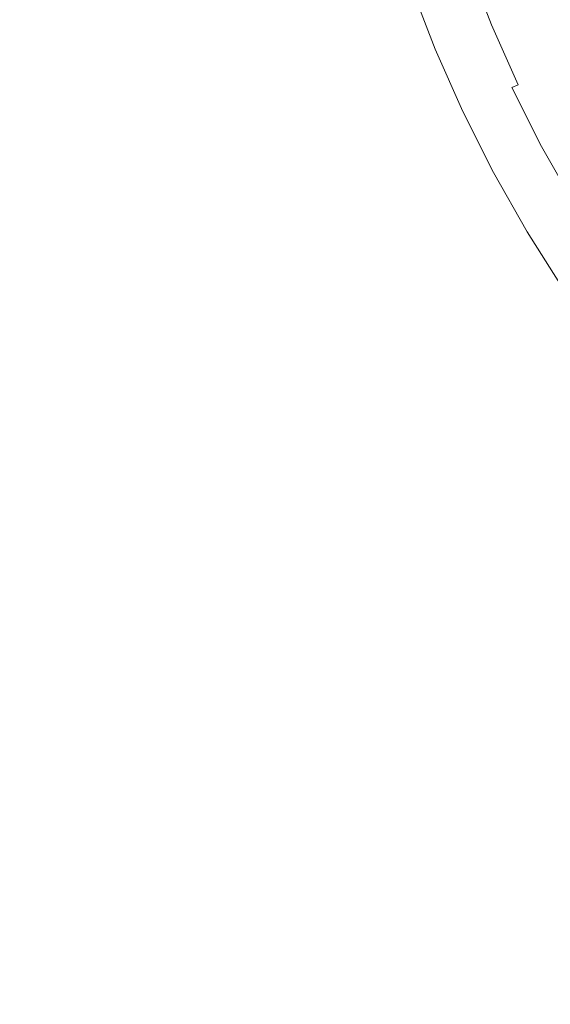
# Model space of a CAD drawing. Extents: x -615 to -20, y 52 to 517.
# Drawn here: x -406 to -394, y 241 to 264 of the extents above; entities that cross this region are included whole.
import ezdxf

# ---------------------------------------------------------------- set-up
doc = ezdxf.new("R2010")
doc.units = 0
doc.header["$LTSCALE"] = 500
doc.header["$MEASUREMENT"] = 0
doc.layers.add('NOVOTERM_CERAMIKA', color=7, linetype='Continuous')

msp = doc.modelspace()

# ---------------------------------------------------------------- linework, layer by layer
at = {"layer": 'NOVOTERM_CERAMIKA', "lineweight": 0}
for points, invisible_edges in [([(-407.432, 253.869, 162.369), (-407.432, 277.132, 162.369), (-395.716, 277.132, 162.369), (-395.716, 253.67, 162.369)], 15), ([(-395.716, 253.67, 162.369), (-395.716, 277.132, 162.369), (-383.916, 277.132, 162.369), (-383.916, 253.527, 162.369)], 15), ([(-401.772, 266.533, 207.172), (-404.892, 265.548, 207.216), (-404.375, 263.784, 207.216), (-401.303, 264.893, 207.172)], 15), ([(-404.892, 265.548, 207.216), (-409.52, 264.086, 207.253), (-408.93, 262.14, 207.253), (-404.375, 263.784, 207.216)], 15), ([(-401.303, 264.893, 207.172), (-400.752, 263.277, 207.172), (-398.904, 264.032, 207.121), (-399.42, 265.573, 207.121)], 15), ([(-395.654, 265.293, 183.836), (-395.902, 265.206, 183.98), (-395.369, 263.821, 183.98), (-395.13, 263.92, 183.836)], 15), ([(-396.579, 264.964, 185.296), (-396.033, 263.546, 185.296), (-395.93, 263.589, 184.863), (-396.474, 265.001, 184.863)], 15), ([(-396.474, 265.001, 184.863), (-395.93, 263.589, 184.863), (-395.813, 263.638, 184.549), (-396.355, 265.044, 184.549)], 15), ([(-396.355, 265.044, 184.549), (-395.813, 263.638, 184.549), (-395.681, 263.692, 184.319), (-396.22, 265.092, 184.319)], 15), ([(-396.22, 265.092, 184.319), (-395.681, 263.692, 184.319), (-395.533, 263.754, 184.14), (-396.069, 265.146, 184.14)], 15), ([(-395.902, 265.206, 183.98), (-396.069, 265.146, 184.14), (-395.533, 263.754, 184.14), (-395.369, 263.821, 183.98)], 13), ([(-401.303, 264.893, 207.172), (-404.375, 263.784, 207.216), (-403.766, 262.047, 207.216), (-400.752, 263.277, 207.172)], 15), ([(-397.151, 264.75, 205.705), (-396.594, 263.306, 205.705), (-396.554, 263.324, 205.031), (-397.11, 264.767, 205.031)], 15), ([(-397.11, 264.767, 205.031), (-396.554, 263.324, 205.031), (-396.522, 263.34, 204.128), (-397.077, 264.781, 204.128)], 15), ([(-397.077, 264.781, 204.128), (-396.522, 263.34, 204.128), (-396.495, 263.352, 202.959), (-397.05, 264.792, 202.959)], 15), ([(-397.029, 264.8, 201.487), (-397.05, 264.792, 202.959), (-396.495, 263.352, 202.959), (-396.474, 263.362, 201.487)], 15), ([(-397.012, 264.808, 199.785), (-397.029, 264.8, 201.487), (-396.474, 263.362, 201.487), (-396.457, 263.369, 199.785)], 15), ([(-396.996, 264.814, 197.928), (-397.012, 264.808, 199.785), (-396.457, 263.369, 199.785), (-396.442, 263.376, 197.928)], 15), ([(-396.98, 264.82, 195.988), (-396.996, 264.814, 197.928), (-396.442, 263.376, 197.928), (-396.426, 263.383, 195.988)], 15), ([(-396.98, 264.82, 195.988), (-396.426, 263.383, 195.988), (-396.407, 263.391, 194.041), (-396.961, 264.827, 194.041)], 15), ([(-396.961, 264.827, 194.041), (-396.407, 263.391, 194.041), (-396.384, 263.401, 192.159), (-396.937, 264.836, 192.159)], 15), ([(-396.937, 264.836, 192.159), (-396.384, 263.401, 192.159), (-396.353, 263.414, 190.416), (-396.905, 264.847, 190.416)], 15), ([(-396.905, 264.847, 190.416), (-396.353, 263.414, 190.416), (-396.313, 263.43, 188.886), (-396.865, 264.862, 188.886)], 15), ([(-396.812, 264.88, 187.643), (-396.865, 264.862, 188.886), (-396.313, 263.43, 188.886), (-396.262, 263.452, 187.643)], 15), ([(-396.748, 264.903, 186.652), (-396.812, 264.88, 187.643), (-396.262, 263.452, 187.643), (-396.198, 263.478, 186.652)], 15), ([(-396.67, 264.931, 185.882), (-396.748, 264.903, 186.652), (-396.198, 263.478, 186.652), (-396.122, 263.509, 185.882)], 15), ([(-396.579, 264.964, 185.296), (-396.67, 264.931, 185.882), (-396.122, 263.509, 185.882), (-396.033, 263.546, 185.296)], 15), ([(-397.932, 264.428, 207.064), (-397.361, 262.952, 207.064), (-396.984, 263.125, 206.998), (-397.548, 264.586, 206.998)], 15), ([(-397.548, 264.586, 206.998), (-396.984, 263.125, 206.998), (-396.899, 263.164, 206.926), (-397.461, 264.622, 206.926)], 15), ([(-397.384, 264.654, 206.845), (-397.461, 264.622, 206.926), (-396.899, 263.164, 206.926), (-396.823, 263.2, 206.845)], 15), ([(-397.314, 264.683, 206.72), (-397.384, 264.654, 206.845), (-396.823, 263.2, 206.845), (-396.754, 263.232, 206.72)], 13), ([(-397.252, 264.708, 206.512), (-397.314, 264.683, 206.72), (-396.754, 263.232, 206.72), (-396.693, 263.26, 206.512)], 15), ([(-397.198, 264.731, 206.186), (-397.252, 264.708, 206.512), (-396.693, 263.26, 206.512), (-396.64, 263.285, 206.186)], 15), ([(-397.198, 264.731, 206.186), (-396.64, 263.285, 206.186), (-396.594, 263.306, 205.705), (-397.151, 264.75, 205.705)], 15), ([(-398.904, 264.032, 207.121), (-398.311, 262.516, 207.121), (-397.361, 262.952, 207.064), (-397.932, 264.428, 207.064)], 15), ([(-393.588, 263.044, 183.603), (-394.191, 264.309, 183.604), (-394.757, 264.075, 183.711), (-394.157, 262.762, 183.711)], 15), ([(-400.752, 263.277, 207.172), (-400.119, 261.688, 207.172), (-398.311, 262.516, 207.121), (-398.904, 264.032, 207.121)], 15), ([(-394.53, 262.579, 183.836), (-395.13, 263.92, 183.836), (-395.369, 263.821, 183.98), (-394.767, 262.465, 183.98)], 15), ([(-394.157, 262.762, 183.711), (-394.757, 264.075, 183.711), (-395.13, 263.92, 183.836), (-394.53, 262.579, 183.836)], 15), ([(-404.375, 263.784, 207.216), (-408.93, 262.14, 207.253), (-408.235, 260.223, 207.253), (-403.766, 262.047, 207.216)], 15), ([(-395.202, 262.26, 184.549), (-395.072, 262.321, 184.319), (-395.681, 263.692, 184.319), (-395.813, 263.638, 184.549)], 15), ([(-395.072, 262.321, 184.319), (-394.927, 262.389, 184.14), (-395.533, 263.754, 184.14), (-395.681, 263.692, 184.319)], 15), ([(-394.767, 262.465, 183.98), (-395.369, 263.821, 183.98), (-395.533, 263.754, 184.14), (-394.927, 262.389, 184.14)], 11), ([(-395.73, 262.01, 190.416), (-395.691, 262.028, 188.886), (-396.313, 263.43, 188.886), (-396.353, 263.414, 190.416)], 15), ([(-395.641, 262.052, 187.643), (-396.262, 263.452, 187.643), (-396.313, 263.43, 188.886), (-395.691, 262.028, 188.886)], 15), ([(-395.579, 262.081, 186.652), (-396.198, 263.478, 186.652), (-396.262, 263.452, 187.643), (-395.641, 262.052, 187.643)], 15), ([(-395.504, 262.117, 185.882), (-396.122, 263.509, 185.882), (-396.198, 263.478, 186.652), (-395.579, 262.081, 186.652)], 15), ([(-395.417, 262.158, 185.296), (-396.033, 263.546, 185.296), (-396.122, 263.509, 185.882), (-395.504, 262.117, 185.882)], 15), ([(-395.417, 262.158, 185.296), (-395.316, 262.205, 184.863), (-395.93, 263.589, 184.863), (-396.033, 263.546, 185.296)], 15), ([(-395.316, 262.205, 184.863), (-395.202, 262.26, 184.549), (-395.813, 263.638, 184.549), (-395.93, 263.589, 184.863)], 15), ([(-400.752, 263.277, 207.172), (-403.766, 262.047, 207.216), (-403.066, 260.339, 207.216), (-400.119, 261.688, 207.172)], 15), ([(-396.19, 261.775, 206.845), (-396.823, 263.2, 206.845), (-396.899, 263.164, 206.926), (-396.265, 261.736, 206.926)], 15), ([(-396.123, 261.81, 206.72), (-396.754, 263.232, 206.72), (-396.823, 263.2, 206.845), (-396.19, 261.775, 206.845)], 11), ([(-396.064, 261.841, 206.512), (-396.693, 263.26, 206.512), (-396.754, 263.232, 206.72), (-396.123, 261.81, 206.72)], 15), ([(-396.011, 261.868, 206.186), (-396.64, 263.285, 206.186), (-396.693, 263.26, 206.512), (-396.064, 261.841, 206.512)], 15), ([(-396.011, 261.868, 206.186), (-395.966, 261.891, 205.705), (-396.594, 263.306, 205.705), (-396.64, 263.285, 206.186)], 15), ([(-395.966, 261.891, 205.705), (-395.927, 261.911, 205.031), (-396.554, 263.324, 205.031), (-396.594, 263.306, 205.705)], 15), ([(-395.927, 261.911, 205.031), (-395.895, 261.928, 204.128), (-396.522, 263.34, 204.128), (-396.554, 263.324, 205.031)], 15), ([(-395.895, 261.928, 204.128), (-395.869, 261.941, 202.959), (-396.495, 263.352, 202.959), (-396.522, 263.34, 204.128)], 15), ([(-395.849, 261.952, 201.487), (-396.474, 263.362, 201.487), (-396.495, 263.352, 202.959), (-395.869, 261.941, 202.959)], 15), ([(-395.832, 261.96, 199.785), (-396.457, 263.369, 199.785), (-396.474, 263.362, 201.487), (-395.849, 261.952, 201.487)], 15), ([(-395.817, 261.968, 197.928), (-396.442, 263.376, 197.928), (-396.457, 263.369, 199.785), (-395.832, 261.96, 199.785)], 15), ([(-395.801, 261.976, 195.988), (-396.426, 263.383, 195.988), (-396.442, 263.376, 197.928), (-395.817, 261.968, 197.928)], 15), ([(-395.801, 261.976, 195.988), (-395.783, 261.985, 194.041), (-396.407, 263.391, 194.041), (-396.426, 263.383, 195.988)], 15), ([(-395.783, 261.985, 194.041), (-395.76, 261.996, 192.159), (-396.384, 263.401, 192.159), (-396.407, 263.391, 194.041)], 15), ([(-395.76, 261.996, 192.159), (-395.73, 262.01, 190.416), (-396.353, 263.414, 190.416), (-396.384, 263.401, 192.159)], 15), ([(-396.716, 261.505, 207.064), (-396.349, 261.693, 206.998), (-396.984, 263.125, 206.998), (-397.361, 262.952, 207.064)], 15), ([(-396.349, 261.693, 206.998), (-396.265, 261.736, 206.926), (-396.899, 263.164, 206.926), (-396.984, 263.125, 206.998)], 15), ([(-397.643, 261.031, 207.121), (-396.716, 261.505, 207.064), (-397.361, 262.952, 207.064), (-398.311, 262.516, 207.121)], 15), ([(-393.479, 261.484, 183.71), (-394.157, 262.762, 183.711), (-394.53, 262.579, 183.836), (-393.862, 261.27, 183.836)], 15), ([(-393.862, 261.27, 183.836), (-394.53, 262.579, 183.836), (-394.767, 262.465, 183.98), (-394.099, 261.14, 183.98)], 15), ([(-399.405, 260.132, 207.172), (-397.643, 261.031, 207.121), (-398.311, 262.516, 207.121), (-400.119, 261.688, 207.172)], 15), ([(-394.523, 260.914, 184.549), (-394.397, 260.981, 184.319), (-395.072, 262.321, 184.319), (-395.202, 262.26, 184.549)], 13), ([(-394.397, 260.981, 184.319), (-394.256, 261.057, 184.14), (-394.927, 262.389, 184.14), (-395.072, 262.321, 184.319)], 11), ([(-394.099, 261.14, 183.98), (-394.767, 262.465, 183.98), (-394.927, 262.389, 184.14), (-394.256, 261.057, 184.14)], 15), ([(-394.891, 260.717, 186.652), (-395.579, 262.081, 186.652), (-395.641, 262.052, 187.643), (-394.951, 260.685, 187.643)], 15), ([(-394.818, 260.756, 185.882), (-395.504, 262.117, 185.882), (-395.579, 262.081, 186.652), (-394.891, 260.717, 186.652)], 15), ([(-394.733, 260.801, 185.296), (-395.417, 262.158, 185.296), (-395.504, 262.117, 185.882), (-394.818, 260.756, 185.882)], 15), ([(-394.733, 260.801, 185.296), (-394.635, 260.854, 184.863), (-395.316, 262.205, 184.863), (-395.417, 262.158, 185.296)], 15), ([(-394.635, 260.854, 184.863), (-394.523, 260.914, 184.549), (-395.202, 262.26, 184.549), (-395.316, 262.205, 184.863)], 15), ([(-403.766, 262.047, 207.216), (-408.235, 260.223, 207.253), (-407.437, 258.338, 207.253), (-403.066, 260.339, 207.216)], 15), ([(-395.313, 260.483, 206.186), (-396.011, 261.868, 206.186), (-396.064, 261.841, 206.512), (-395.364, 260.454, 206.512)], 15), ([(-395.313, 260.483, 206.186), (-395.269, 260.509, 205.705), (-395.966, 261.891, 205.705), (-396.011, 261.868, 206.186)], 15), ([(-395.269, 260.509, 205.705), (-395.231, 260.53, 205.031), (-395.927, 261.911, 205.031), (-395.966, 261.891, 205.705)], 15), ([(-395.231, 260.53, 205.031), (-395.2, 260.548, 204.128), (-395.895, 261.928, 204.128), (-395.927, 261.911, 205.031)], 15), ([(-395.2, 260.548, 204.128), (-395.174, 260.563, 202.959), (-395.869, 261.941, 202.959), (-395.895, 261.928, 204.128)], 15), ([(-395.155, 260.575, 201.487), (-395.849, 261.952, 201.487), (-395.869, 261.941, 202.959), (-395.174, 260.563, 202.959)], 15), ([(-395.138, 260.584, 199.785), (-395.832, 261.96, 199.785), (-395.849, 261.952, 201.487), (-395.155, 260.575, 201.487)], 15), ([(-395.124, 260.592, 197.928), (-395.817, 261.968, 197.928), (-395.832, 261.96, 199.785), (-395.138, 260.584, 199.785)], 15), ([(-395.108, 260.601, 195.988), (-395.801, 261.976, 195.988), (-395.817, 261.968, 197.928), (-395.124, 260.592, 197.928)], 15), ([(-395.108, 260.601, 195.988), (-395.091, 260.61, 194.041), (-395.783, 261.985, 194.041), (-395.801, 261.976, 195.988)], 15), ([(-395.091, 260.61, 194.041), (-395.068, 260.622, 192.159), (-395.76, 261.996, 192.159), (-395.783, 261.985, 194.041)], 15), ([(-395.068, 260.622, 192.159), (-395.039, 260.638, 190.416), (-395.73, 262.01, 190.416), (-395.76, 261.996, 192.159)], 15), ([(-395.039, 260.638, 190.416), (-395.001, 260.659, 188.886), (-395.691, 262.028, 188.886), (-395.73, 262.01, 190.416)], 15), ([(-394.951, 260.685, 187.643), (-395.641, 262.052, 187.643), (-395.691, 262.028, 188.886), (-395.001, 260.659, 188.886)], 15), ([(-399.405, 260.132, 207.172), (-400.119, 261.688, 207.172), (-403.066, 260.339, 207.216), (-402.277, 258.665, 207.216)], 15), ([(-396, 260.091, 207.064), (-395.643, 260.293, 206.998), (-396.349, 261.693, 206.998), (-396.716, 261.505, 207.064)], 15), ([(-395.643, 260.293, 206.998), (-395.562, 260.34, 206.926), (-396.265, 261.736, 206.926), (-396.349, 261.693, 206.998)], 15), ([(-395.488, 260.383, 206.845), (-396.19, 261.775, 206.845), (-396.265, 261.736, 206.926), (-395.562, 260.34, 206.926)], 15), ([(-395.423, 260.42, 206.72), (-396.123, 261.81, 206.72), (-396.19, 261.775, 206.845), (-395.488, 260.383, 206.845)], 11), ([(-395.364, 260.454, 206.512), (-396.064, 261.841, 206.512), (-396.123, 261.81, 206.72), (-395.423, 260.42, 206.72)], 15), ([(-396.9, 259.58, 207.121), (-396, 260.091, 207.064), (-396.716, 261.505, 207.064), (-397.643, 261.031, 207.121)], 15), ([(-398.612, 258.61, 207.172), (-396.9, 259.58, 207.121), (-397.643, 261.031, 207.121), (-399.405, 260.132, 207.172)], 15), ([(-393.779, 259.602, 184.549), (-393.657, 259.676, 184.319), (-394.397, 260.981, 184.319), (-394.523, 260.914, 184.549)], 13), ([(-393.657, 259.676, 184.319), (-393.519, 259.758, 184.14), (-394.256, 261.057, 184.14), (-394.397, 260.981, 184.319)], 15), ([(-393.367, 259.849, 183.98), (-394.099, 261.14, 183.98), (-394.256, 261.057, 184.14), (-393.519, 259.758, 184.14)], 15), ([(-394.067, 259.43, 185.882), (-394.818, 260.756, 185.882), (-394.891, 260.717, 186.652), (-394.137, 259.388, 186.652)], 15), ([(-393.984, 259.48, 185.296), (-394.733, 260.801, 185.296), (-394.818, 260.756, 185.882), (-394.067, 259.43, 185.882)], 15), ([(-393.984, 259.48, 185.296), (-393.888, 259.537, 184.863), (-394.635, 260.854, 184.863), (-394.733, 260.801, 185.296)], 15), ([(-393.888, 259.537, 184.863), (-393.779, 259.602, 184.549), (-394.523, 260.914, 184.549), (-394.635, 260.854, 184.863)], 15), ([(-394.548, 259.134, 206.186), (-394.505, 259.162, 205.705), (-395.269, 260.509, 205.705), (-395.313, 260.483, 206.186)], 15), ([(-394.505, 259.162, 205.705), (-394.468, 259.185, 205.031), (-395.231, 260.53, 205.031), (-395.269, 260.509, 205.705)], 15), ([(-394.468, 259.185, 205.031), (-394.438, 259.205, 204.128), (-395.2, 260.548, 204.128), (-395.231, 260.53, 205.031)], 15), ([(-394.438, 259.205, 204.128), (-394.413, 259.22, 202.959), (-395.174, 260.563, 202.959), (-395.2, 260.548, 204.128)], 15), ([(-394.394, 259.233, 201.487), (-395.155, 260.575, 201.487), (-395.174, 260.563, 202.959), (-394.413, 259.22, 202.959)], 15), ([(-394.378, 259.243, 199.785), (-395.138, 260.584, 199.785), (-395.155, 260.575, 201.487), (-394.394, 259.233, 201.487)], 15), ([(-394.364, 259.252, 197.928), (-395.124, 260.592, 197.928), (-395.138, 260.584, 199.785), (-394.378, 259.243, 199.785)], 15), ([(-394.349, 259.261, 195.988), (-395.108, 260.601, 195.988), (-395.124, 260.592, 197.928), (-394.364, 259.252, 197.928)], 15), ([(-394.349, 259.261, 195.988), (-394.331, 259.272, 194.041), (-395.091, 260.61, 194.041), (-395.108, 260.601, 195.988)], 15), ([(-394.331, 259.272, 194.041), (-394.309, 259.285, 192.159), (-395.068, 260.622, 192.159), (-395.091, 260.61, 194.041)], 15), ([(-394.309, 259.285, 192.159), (-394.281, 259.302, 190.416), (-395.039, 260.638, 190.416), (-395.068, 260.622, 192.159)], 15), ([(-394.281, 259.302, 190.416), (-394.244, 259.324, 188.886), (-395.001, 260.659, 188.886), (-395.039, 260.638, 190.416)], 15), ([(-394.196, 259.353, 187.643), (-394.951, 260.685, 187.643), (-395.001, 260.659, 188.886), (-394.244, 259.324, 188.886)], 15), ([(-394.137, 259.388, 186.652), (-394.891, 260.717, 186.652), (-394.951, 260.685, 187.643), (-394.196, 259.353, 187.643)], 15), ([(-402.277, 258.665, 207.216), (-403.066, 260.339, 207.216), (-407.437, 258.338, 207.253), (-406.537, 256.492, 207.253)], 15), ([(-395.215, 258.712, 207.064), (-394.869, 258.93, 206.998), (-395.643, 260.293, 206.998), (-396, 260.091, 207.064)], 15), ([(-394.869, 258.93, 206.998), (-394.79, 258.98, 206.926), (-395.562, 260.34, 206.926), (-395.643, 260.293, 206.998)], 15), ([(-394.719, 259.026, 206.845), (-395.488, 260.383, 206.845), (-395.562, 260.34, 206.926), (-394.79, 258.98, 206.926)], 15), ([(-394.655, 259.066, 206.72), (-395.423, 260.42, 206.72), (-395.488, 260.383, 206.845), (-394.719, 259.026, 206.845)], 11), ([(-394.598, 259.103, 206.512), (-395.364, 260.454, 206.512), (-395.423, 260.42, 206.72), (-394.655, 259.066, 206.72)], 15), ([(-394.548, 259.134, 206.186), (-395.313, 260.483, 206.186), (-395.364, 260.454, 206.512), (-394.598, 259.103, 206.512)], 15), ([(-398.612, 258.61, 207.172), (-399.405, 260.132, 207.172), (-402.277, 258.665, 207.216), (-401.401, 257.029, 207.216)], 15), ([(-396.086, 258.165, 207.121), (-395.215, 258.712, 207.064), (-396, 260.091, 207.064), (-396.9, 259.58, 207.121)], 15), ([(-397.742, 257.127, 207.172), (-396.086, 258.165, 207.121), (-396.9, 259.58, 207.121), (-398.612, 258.61, 207.172)], 15), ([(-393.32, 258.097, 186.652), (-394.137, 259.388, 186.652), (-394.196, 259.353, 187.643), (-393.377, 258.059, 187.643)], 15), ([(-393.718, 257.824, 206.186), (-393.676, 257.854, 205.705), (-394.505, 259.162, 205.705), (-394.548, 259.134, 206.186)], 15), ([(-393.676, 257.854, 205.705), (-393.641, 257.879, 205.031), (-394.468, 259.185, 205.031), (-394.505, 259.162, 205.705)], 15), ([(-393.641, 257.879, 205.031), (-393.611, 257.9, 204.128), (-394.438, 259.205, 204.128), (-394.468, 259.185, 205.031)], 15), ([(-393.611, 257.9, 204.128), (-393.587, 257.916, 202.959), (-394.413, 259.22, 202.959), (-394.438, 259.205, 204.128)], 15), ([(-393.568, 257.93, 201.487), (-394.394, 259.233, 201.487), (-394.413, 259.22, 202.959), (-393.587, 257.916, 202.959)], 15), ([(-393.553, 257.94, 199.785), (-394.378, 259.243, 199.785), (-394.394, 259.233, 201.487), (-393.568, 257.93, 201.487)], 15), ([(-393.539, 257.95, 197.928), (-394.364, 259.252, 197.928), (-394.378, 259.243, 199.785), (-393.553, 257.94, 199.785)], 15), ([(-393.525, 257.96, 195.988), (-394.349, 259.261, 195.988), (-394.364, 259.252, 197.928), (-393.539, 257.95, 197.928)], 15), ([(-393.525, 257.96, 195.988), (-393.508, 257.971, 194.041), (-394.331, 259.272, 194.041), (-394.349, 259.261, 195.988)], 15), ([(-393.508, 257.971, 194.041), (-393.486, 257.986, 192.159), (-394.309, 259.285, 192.159), (-394.331, 259.272, 194.041)], 15), ([(-393.486, 257.986, 192.159), (-393.459, 258.004, 190.416), (-394.281, 259.302, 190.416), (-394.309, 259.285, 192.159)], 15), ([(-393.459, 258.004, 190.416), (-393.423, 258.028, 188.886), (-394.244, 259.324, 188.886), (-394.281, 259.302, 190.416)], 15), ([(-393.377, 258.059, 187.643), (-394.196, 259.353, 187.643), (-394.244, 259.324, 188.886), (-393.423, 258.028, 188.886)], 15), ([(-394.363, 257.373, 207.064), (-394.029, 257.605, 206.998), (-394.869, 258.93, 206.998), (-395.215, 258.712, 207.064)], 15), ([(-394.029, 257.605, 206.998), (-393.952, 257.659, 206.926), (-394.79, 258.98, 206.926), (-394.869, 258.93, 206.998)], 15), ([(-393.883, 257.708, 206.845), (-394.719, 259.026, 206.845), (-394.79, 258.98, 206.926), (-393.952, 257.659, 206.926)], 15), ([(-393.821, 257.751, 206.72), (-394.655, 259.066, 206.72), (-394.719, 259.026, 206.845), (-393.883, 257.708, 206.845)], 11), ([(-393.766, 257.79, 206.512), (-394.598, 259.103, 206.512), (-394.655, 259.066, 206.72), (-393.821, 257.751, 206.72)], 15), ([(-393.718, 257.824, 206.186), (-394.548, 259.134, 206.186), (-394.598, 259.103, 206.512), (-393.766, 257.79, 206.512)], 15), ([(-395.203, 256.791, 207.121), (-394.363, 257.373, 207.064), (-395.215, 258.712, 207.064), (-396.086, 258.165, 207.121)], 15), ([(-401.401, 257.029, 207.216), (-402.277, 258.665, 207.216), (-406.537, 256.492, 207.253), (-405.537, 254.686, 207.253)], 15), ([(-397.742, 257.127, 207.172), (-398.612, 258.61, 207.172), (-401.401, 257.029, 207.216), (-400.441, 255.435, 207.216)], 15), ([(-396.798, 255.686, 207.172), (-395.203, 256.791, 207.121), (-396.086, 258.165, 207.121), (-397.742, 257.127, 207.172)], 15), ([(-394.363, 257.373, 207.064), (-393.446, 256.076, 207.064), (-393.125, 256.322, 206.998), (-394.029, 257.605, 206.998)], 15), ([(-395.203, 256.791, 207.121), (-394.252, 255.46, 207.121), (-393.446, 256.076, 207.064), (-394.363, 257.373, 207.064)], 15), ([(-396.798, 255.686, 207.172), (-397.742, 257.127, 207.172), (-400.441, 255.435, 207.216), (-399.398, 253.886, 207.216)], 15), ([(-400.441, 255.435, 207.216), (-401.401, 257.029, 207.216), (-405.537, 254.686, 207.253), (-404.442, 252.927, 207.253)], 15), ([(-396.798, 255.686, 207.172), (-395.782, 254.29, 207.172), (-394.252, 255.46, 207.121), (-395.203, 256.791, 207.121)], 15), ([(-405.537, 254.686, 207.253), (-406.537, 256.492, 207.253), (-412.459, 253.47, 207.284), (-411.287, 251.43, 207.284)], 15), ([(-394.252, 255.46, 207.121), (-393.236, 254.176, 207.121), (-392.466, 254.825, 207.064), (-393.446, 256.076, 207.064)], 15), ([(-396.798, 255.686, 207.172), (-399.398, 253.886, 207.216), (-398.276, 252.385, 207.216), (-395.782, 254.29, 207.172)], 15), ([(-399.398, 253.886, 207.216), (-400.441, 255.435, 207.216), (-404.442, 252.927, 207.253), (-403.252, 251.218, 207.253)], 15), ([(-395.782, 254.29, 207.172), (-394.696, 252.944, 207.172), (-393.236, 254.176, 207.121), (-394.252, 255.46, 207.121)], 15), ([(-404.442, 252.927, 207.253), (-405.537, 254.686, 207.253), (-411.287, 251.43, 207.284), (-410.003, 249.441, 207.284)], 15), ([(-395.782, 254.29, 207.172), (-398.276, 252.385, 207.216), (-397.077, 250.938, 207.216), (-394.696, 252.944, 207.172)], 15), ([(-394.696, 252.944, 207.172), (-393.543, 251.65, 207.172), (-392.156, 252.941, 207.121), (-393.236, 254.176, 207.121)], 15), ([(-407.429, 230.966, 162.38), (-407.432, 253.869, 162.369), (-395.716, 253.67, 162.369), (-395.713, 230.571, 162.38)], 15), ([(-399.398, 253.886, 207.216), (-403.252, 251.218, 207.253), (-401.972, 249.562, 207.253), (-398.276, 252.385, 207.216)], 15), ([(-395.713, 230.571, 162.38), (-395.716, 253.67, 162.369), (-383.916, 253.527, 162.369), (-383.913, 230.287, 162.38)], 15), ([(-403.252, 251.218, 207.253), (-404.442, 252.927, 207.253), (-410.003, 249.441, 207.284), (-408.609, 247.51, 207.284)], 15), ([(-394.696, 252.944, 207.172), (-397.077, 250.938, 207.216), (-395.803, 249.546, 207.216), (-393.543, 251.65, 207.172)], 15), ([(-398.276, 252.385, 207.216), (-401.972, 249.562, 207.253), (-400.604, 247.965, 207.253), (-397.077, 250.938, 207.216)], 15), ([(-393.543, 251.65, 207.172), (-395.803, 249.546, 207.216), (-394.457, 248.215, 207.216), (-392.325, 250.411, 207.172)], 15), ([(-403.252, 251.218, 207.253), (-408.609, 247.51, 207.284), (-407.109, 245.639, 207.284), (-401.972, 249.562, 207.253)], 15), ([(-397.077, 250.938, 207.216), (-400.604, 247.965, 207.253), (-399.151, 246.43, 207.253), (-395.803, 249.546, 207.216)], 15), ([(-391.043, 249.232, 207.172), (-392.325, 250.411, 207.172), (-394.457, 248.215, 207.216), (-393.041, 246.947, 207.216)], 15), ([(-401.972, 249.562, 207.253), (-407.109, 245.639, 207.284), (-405.507, 243.834, 207.284), (-400.604, 247.965, 207.253)], 15), ([(-395.803, 249.546, 207.216), (-399.151, 246.43, 207.253), (-397.616, 244.961, 207.253), (-394.457, 248.215, 207.216)], 15), ([(-393.041, 246.947, 207.216), (-394.457, 248.215, 207.216), (-397.616, 244.961, 207.253), (-396.001, 243.562, 207.253)], 15), ([(-400.604, 247.965, 207.253), (-405.507, 243.834, 207.284), (-403.804, 242.099, 207.284), (-399.151, 246.43, 207.253)], 15), ([(-391.56, 245.746, 207.216), (-393.041, 246.947, 207.216), (-396.001, 243.562, 207.253), (-394.312, 242.237, 207.253)], 15), ([(-399.151, 246.43, 207.253), (-403.804, 242.099, 207.284), (-402.006, 240.44, 207.284), (-397.616, 244.961, 207.253)], 15), ([(-390.017, 244.613, 207.216), (-391.56, 245.746, 207.216), (-394.312, 242.237, 207.253), (-392.552, 240.988, 207.253)], 15), ([(-407.109, 245.639, 207.284), (-413.927, 240.433, 207.31), (-412.013, 238.352, 207.31), (-405.507, 243.834, 207.284)], 15), ([(-396.001, 243.562, 207.253), (-397.616, 244.961, 207.253), (-402.006, 240.44, 207.284), (-400.115, 238.859, 207.284)], 15), ([(-405.507, 243.834, 207.284), (-412.013, 238.352, 207.31), (-409.98, 236.353, 207.31), (-403.804, 242.099, 207.284)], 15), ([(-394.312, 242.237, 207.253), (-396.001, 243.562, 207.253), (-400.115, 238.859, 207.284), (-398.136, 237.362, 207.284)], 15), ([(-403.804, 242.099, 207.284), (-409.98, 236.353, 207.31), (-407.832, 234.441, 207.31), (-402.006, 240.44, 207.284)], 15), ([(-392.552, 240.988, 207.253), (-394.312, 242.237, 207.253), (-398.136, 237.362, 207.284), (-396.076, 235.951, 207.284)], 15)]:
    msp.add_3dface(points, dxfattribs=dict(at, invisible_edges=invisible_edges))

doc.saveas('drawing.dxf')
